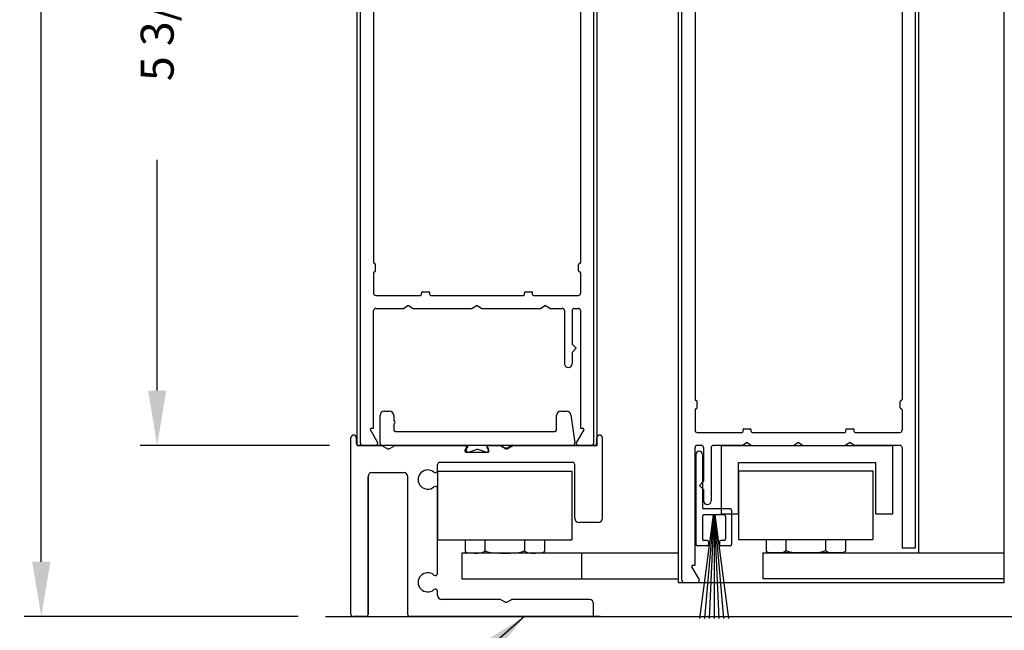
# Model space of a CAD drawing. Extents: x 0 to 20, y 0.1 to 10.5.
# Drawn here: x 4.6 to 6.4, y 4.3 to 5.4 of the extents above; entities that cross this region are included whole.
import ezdxf

# ---------------------------------------------------------------- set-up
doc = ezdxf.new("R2010")
doc.units = 0
doc.header["$MEASUREMENT"] = 0
doc.linetypes.add('HIDDEN2', pattern=[0.1875, 0.125, -0.0625])
doc.layers.get('0').update_dxf_attribs({"linetype": 'CONTINUOUS'})
doc.layers.get('DEFPOINTS').update_dxf_attribs({"linetype": 'CONTINUOUS'})
for name, color, linetype in [('DIMS', 7, 'CONTINUOUS'), ('OBJECT', 7, 'CONTINUOUS'), ('Sway Guide - SD', 220, 'CONTINUOUS')]:
    doc.layers.add(name, color=color, linetype=linetype)
doc.styles.add('ROMANS', font='romans.shx', dxfattribs={"height": 0.06})
doc.dimstyles.get("Standard").update_dxf_attribs({"dimscale": 0, "dimtxt": 0.0625, "dimasz": 0.1, "dimexe": 0.03125, "dimexo": 0.05, "dimgap": 0.05, "dimtad": 0, "dimdec": 6, "dimlfac": 4, "dimzin": 4, "dimdsep": 46, "dimlunit": 5, "dimtxsty": 'ROMANS', "dimcen": 0.09, "dimadec": 0, "dimazin": 0, "dimtfac": 1, "dimtdec": 6, "dimtofl": 0, "dimtmove": 0, "dimatfit": 3, "dimfxl": 0, "dimfrac": 2, "dimtolj": 1, "dimtzin": 4, "dimarcsym": 0})

# ---------------------------------------------------------------- blocks, each defined once
blk = doc.blocks.new('*D67')
at = {"color": 0, "lineweight": -2}
for p, q in [((5.1501, 6.0358), (4.7945, 6.0358)), ((4.8258, 5.9358), (4.8258, 5.8421)), ((4.8258, 4.6983), (4.8258, 5.1192)), ((5.1401, 4.5983), (4.7945, 4.5983))]:
    blk.add_line(p, q, dxfattribs=at)
at = {"color": 0}
for points in [[(4.8091, 5.9358), (4.8424, 5.9358), (4.8258, 6.0358)], [(4.8091, 4.6983), (4.8424, 4.6983), (4.8258, 4.5983)]]:
    blk.add_solid(points, dxfattribs=at)
at = {"layer": 'DEFPOINTS', "color": 0}
for p in [(5.2001, 6.0358), (4.8258, 4.5983), (5.1901, 4.5983)]:
    blk.add_point(p, dxfattribs=at)
at = {"color": 0, "insert": (4.8258, 5.4807), "char_height": 0.06, "attachment_point": 5, "rotation": 90, "style": 'ROMANS'}
blk.add_mtext('\\A1;5 3/4" [146]', dxfattribs=at)
blk = doc.blocks.new('*D73')
at = {"color": 0, "lineweight": -2}
for p, q in [((5.1433, 9.4416), (4.5833, 9.4416)), ((4.6146, 9.3416), (4.6146, 6.9752)), ((4.6146, 4.3859), (4.6146, 6.7523)), ((5.0829, 4.2859), (4.5833, 4.2859))]:
    blk.add_line(p, q, dxfattribs=at)
at = {"color": 0}
for points in [[(4.5979, 9.3416), (4.6312, 9.3416), (4.6146, 9.4416)], [(4.5979, 4.3859), (4.6312, 4.3859), (4.6146, 4.2859)]]:
    blk.add_solid(points, dxfattribs=at)
at = {"layer": 'DEFPOINTS', "color": 0}
for p in [(5.1933, 9.4416), (4.6146, 4.2859), (5.1329, 4.2859)]:
    blk.add_point(p, dxfattribs=at)
at = {"color": 0, "insert": (4.6146, 6.8638), "char_height": 0.06, "attachment_point": 5, "rotation": 90, "style": 'ROMANS'}
blk.add_mtext('\\A1;"C"', dxfattribs=at)

msp = doc.modelspace()

# ---------------------------------------------------------------- linework, layer by layer
for p, q in [((5.19012079, 4.59828748), (5.19012079, 6.14027395)), ((5.62762079, 4.59828748), (5.62762079, 6.1403334)), ((5.77612079, 4.34828748), (5.77612079, 6.14030995)), ((6.21362079, 6.14024086), (6.21362079, 4.40221312)), ((6.36985351, 4.34828748), (6.36985351, 6.14021619)), ((5.19637079, 4.60228748), (5.19637079, 5.84428748)), ((5.62137079, 5.84428748), (5.62137079, 4.60228748)), ((5.78237079, 4.35228748), (5.78237079, 5.84428748)), ((6.20737079, 5.84428748), (6.20737079, 4.41078748)), ((5.22012079, 5.73341248), (5.22012079, 4.93191248)), ((5.59762079, 5.73341248), (5.59762079, 4.93191248)), ((5.80612079, 5.73341248), (5.80612079, 4.68191248)), ((6.18362079, 5.73341248), (6.18362079, 4.68191248)), ((5.22387079, 4.91691248), (5.22387079, 4.92841248)), ((5.59387079, 4.91691248), (5.59387079, 4.92841248)), ((5.22012079, 4.91341248), (5.22012079, 4.87603748)), ((5.59762079, 4.91341248), (5.59762079, 4.87603748)), ((5.22412079, 4.87203748), (5.30587079, 4.87203748)), ((5.30937079, 4.87828748), (5.32087079, 4.87828748)), ((5.32437079, 4.87203748), (5.49337079, 4.87203748)), ((5.49512079, 4.87378748), (5.49512079, 4.87653748)), ((5.49687079, 4.87828748), (5.50837079, 4.87828748)), ((5.51012079, 4.87378748), (5.51012079, 4.87653748)), ((5.51187079, 4.87203748), (5.59362079, 4.87203748)), ((5.22412079, 4.84828748), (5.27521054, 4.84828748)), ((5.28387079, 4.85328748), (5.27521054, 4.84828748)), ((5.28387079, 4.85328748), (5.29253104, 4.84828748)), ((5.29253104, 4.84828748), (5.40021054, 4.84828748)), ((5.40887079, 4.85328748), (5.40021054, 4.84828748)), ((5.40887079, 4.85328748), (5.41753104, 4.84828748)), ((5.41753104, 4.84828748), (5.52521054, 4.84828748)), ((5.53387079, 4.85328748), (5.52521054, 4.84828748)), ((5.53387079, 4.85328748), (5.54253104, 4.84828748)), ((5.54253104, 4.84828748), (5.56424579, 4.84828748)), ((5.58599579, 4.84828748), (5.59362079, 4.84828748)), ((5.22012079, 4.62953748), (5.22012079, 4.84428748)), ((5.56824579, 4.84428748), (5.56824579, 4.74728661)), ((5.58199579, 4.84428748), (5.58199579, 4.78291161)), ((5.59762079, 4.84428748), (5.59762079, 4.62953748)), ((5.58199579, 4.76791161), (5.58199579, 4.74728661)), ((5.80987079, 4.66691248), (5.80987079, 4.67841248)), ((6.17987079, 4.66691248), (6.17987079, 4.67841248)), ((5.80612079, 4.66341248), (5.80612079, 4.62603748)), ((6.18362079, 4.66341248), (6.18362079, 4.62603748)), ((5.22748682, 4.60428748), (5.21442427, 4.62691248)), ((5.21593981, 4.62953748), (5.22012079, 4.62953748)), ((5.60331732, 4.62691248), (5.59025477, 4.60428748)), ((5.59762079, 4.62953748), (5.60180177, 4.62953748)), ((5.81012079, 4.62203748), (5.89187079, 4.62203748)), ((5.89537079, 4.62828748), (5.90687079, 4.62828748)), ((5.91037079, 4.62203748), (6.07937079, 4.62203748)), ((6.08112079, 4.62378748), (6.08112079, 4.62653748)), ((6.08287079, 4.62828748), (6.09437079, 4.62828748)), ((6.09612079, 4.62378748), (6.09612079, 4.62653748)), ((6.09787079, 4.62203748), (6.17962079, 4.62203748)), ((5.62762079, 4.59828748), (5.19012079, 4.59828748)), ((5.19121142, 4.59828748), (5.22871142, 4.59828748)), ((5.58847124, 4.59828748), (5.62762079, 4.59828748)), ((5.59371887, 4.59828748), (5.61737079, 4.59828748)), ((5.81774579, 4.59828748), (5.81012079, 4.59828748)), ((5.89246054, 4.59828748), (5.83949579, 4.59828748)), ((5.85424579, 4.59828748), (6.16674579, 4.59828748)), ((5.85424579, 4.47328748), (5.85424579, 4.59828748)), ((5.90112079, 4.60328748), (5.89246054, 4.59828748)), ((5.90112079, 4.60328748), (5.90978104, 4.59828748)), ((5.90978104, 4.59828748), (5.98621054, 4.59828748)), ((5.99487079, 4.60328748), (5.98621054, 4.59828748)), ((5.99487079, 4.60328748), (6.00353104, 4.59828748)), ((6.00353104, 4.59828748), (6.07996054, 4.59828748)), ((6.08862079, 4.60328748), (6.07996054, 4.59828748)), ((6.08862079, 4.60328748), (6.09728104, 4.59828748)), ((6.17962079, 4.59828748), (6.09728104, 4.59828748)), ((6.16674579, 4.47328748), (6.16674579, 4.59828748)), ((5.80612079, 4.37953748), (5.80612079, 4.59428748)), ((5.82174579, 4.59428748), (5.82174579, 4.53291161)), ((5.83549579, 4.59428748), (5.83549579, 4.49728661)), ((6.18362079, 4.59428748), (6.18362079, 4.41078748)), ((5.88549579, 4.56703748), (6.13549579, 4.56703748)), ((5.88549579, 4.47328748), (5.88549579, 4.56703748)), ((6.13549579, 4.47328748), (6.13549579, 4.56703748)), ((5.82174579, 4.51791161), (5.82174579, 4.49728661)), ((5.85424579, 4.47328748), (5.88549579, 4.47328748)), ((6.13549579, 4.47328748), (6.16674579, 4.47328748)), ((5.92987079, 4.40221312), (6.36985351, 4.40221312)), ((5.92987079, 4.40221312), (5.92987079, 4.35546312)), ((6.20737079, 4.41078748), (6.18362079, 4.41078748)), ((6.21277747, 4.40248465), (6.21277747, 4.40221312)), ((5.81348682, 4.35428748), (5.80042427, 4.37691248)), ((5.77612079, 4.34828748), (6.36985351, 4.34828748)), ((5.78637079, 4.34828748), (5.81002271, 4.34828748)), ((5.92987079, 4.35546312), (6.36985351, 4.35546312)), ((5.13286809, 4.28593401), (5.72891286, 4.28593401)), ((5.20611809, 4.28593401), (5.18286809, 4.28593401)), ((5.63336809, 4.28593401), (5.28661809, 4.28593401)), ((5.72891286, 4.28593401), (7.22589815, 4.28593401))]:
    msp.add_line(p, q)
at = {"ltscale": 0.25}
for p, q in [((5.22187079, 4.93016248), (5.22212079, 4.93016248)), ((5.59587079, 4.93016248), (5.59562079, 4.93016248)), ((5.22187079, 4.91516248), (5.22212079, 4.91516248)), ((5.59587079, 4.91516248), (5.59562079, 4.91516248)), ((5.30762079, 4.87378748), (5.30762079, 4.87653748)), ((5.32262079, 4.87378748), (5.32262079, 4.87653748)), ((5.58199579, 4.78291161), (5.58949579, 4.77541161)), ((5.58199579, 4.76791161), (5.58949579, 4.77541161)), ((5.80787079, 4.68016248), (5.80812079, 4.68016248)), ((6.18187079, 4.68016248), (6.18162079, 4.68016248)), ((5.80787079, 4.66516248), (5.80812079, 4.66516248)), ((6.18187079, 4.66516248), (6.18162079, 4.66516248)), ((5.89362079, 4.62378748), (5.89362079, 4.62653748)), ((5.90862079, 4.62378748), (5.90862079, 4.62653748)), ((5.80785177, 4.58178945), (5.80785177, 4.41753945)), ((5.81985177, 4.58178945), (5.81985177, 4.48503945)), ((5.82174579, 4.53291161), (5.81424579, 4.52541161)), ((5.82174579, 4.51791161), (5.81424579, 4.52541161)), ((5.83924568, 4.47128945), (5.81439627, 4.28253945)), ((5.81985177, 4.46878945), (5.81985177, 4.42753945)), ((5.87035177, 4.48253945), (5.82235177, 4.48253945)), ((5.85910177, 4.47128945), (5.82235177, 4.47128945)), ((5.83974253, 4.47128945), (5.82322904, 4.28253945)), ((5.84023559, 4.47128945), (5.83199458, 4.28253945)), ((5.84072677, 4.47128945), (5.84072677, 4.28253945)), ((5.84121796, 4.47128945), (5.84945896, 4.28253945)), ((5.84171102, 4.47128945), (5.85822451, 4.28253945)), ((5.84220786, 4.47128945), (5.86705727, 4.28253945)), ((5.86160177, 4.46878945), (5.86160177, 4.42753945)), ((5.87285177, 4.48003945), (5.87285177, 4.41753945)), ((5.82822677, 4.41503945), (5.81035177, 4.41503945)), ((5.82822677, 4.42503945), (5.82235177, 4.42503945)), ((5.83072677, 4.42253945), (5.83072677, 4.41753945)), ((5.85072677, 4.42253945), (5.85072677, 4.41753945)), ((5.85910177, 4.42503945), (5.85322677, 4.42503945)), ((5.87035177, 4.41503945), (5.85322677, 4.41503945)), ((5.80193981, 4.37953748), (5.80612079, 4.37953748))]:
    msp.add_line(p, q, dxfattribs=at)
at = {"lineweight": -3}
for p, q in [((5.17886809, 4.28993401), (5.17886809, 4.61218401)), ((5.18886809, 4.60243401), (5.18886809, 4.61218401)), ((5.19286809, 4.59843401), (5.38736809, 4.59843401)), ((5.42886809, 4.59843401), (5.45079005, 4.59843401)), ((5.45279005, 4.59789811), (5.45936184, 4.59410388)), ((5.46436184, 4.59410388), (5.47093364, 4.59789811)), ((5.47293364, 4.59843401), (5.62336809, 4.59843401)), ((5.62736809, 4.60243401), (5.62736809, 4.61218401)), ((5.63736809, 4.46549651), (5.63736809, 4.61218401)), ((5.38881147, 4.58593401), (5.42742472, 4.58593401)), ((5.33686809, 4.55225118), (5.33686809, 4.56318401)), ((5.58286809, 4.56718401), (5.34086809, 4.56718401)), ((5.58686809, 4.46555901), (5.58686809, 4.56318401)), ((5.21011809, 4.28993401), (5.21011809, 4.54074651)), ((5.21793059, 4.54855901), (5.27480559, 4.54855901)), ((5.28261809, 4.28993401), (5.28261809, 4.54074651)), ((5.33686809, 4.36475118), (5.33686809, 4.51961684)), ((5.62961809, 4.45774651), (5.59468059, 4.45774651)), ((5.33686809, 4.32499651), (5.33686809, 4.33211684)), ((5.45079005, 4.31718401), (5.34468059, 4.31718401)), ((5.45279005, 4.31664811), (5.45936184, 4.31285388)), ((5.46436184, 4.31285388), (5.47093364, 4.31664811)), ((5.61355559, 4.31718401), (5.47293364, 4.31718401)), ((5.62136809, 4.28993401), (5.62136809, 4.30937151)), ((5.20611809, 4.28593401), (5.18286809, 4.28593401)), ((5.61736809, 4.28593401), (5.28661809, 4.28593401))]:
    msp.add_line(p, q, dxfattribs=at)
at = {"lineweight": -3, "ltscale": 0.25}
for p, q in [((5.38953316, 4.59468401), (5.3866464, 4.58968401)), ((5.42670303, 4.59468401), (5.42958978, 4.58968401))]:
    msp.add_line(p, q, dxfattribs=at)
at = {"linetype": 'Continuous'}
for p, q in [((5.88549579, 4.55170961), (6.13049579, 4.55170961)), ((5.88549579, 4.55170961), (5.88549579, 4.42670961)), ((6.13049579, 4.55170961), (6.13049579, 4.42670961)), ((5.88549579, 4.42670961), (6.13049579, 4.42670961)), ((5.93582701, 4.42670961), (5.93582701, 4.40509987)), ((5.9719114, 4.42670961), (5.9719114, 4.40721312)), ((6.04408018, 4.42670961), (6.04408018, 4.40721312)), ((6.08016457, 4.42670961), (6.08016457, 4.40509987)), ((5.93582701, 4.40509987), (5.94082701, 4.40221312)), ((6.07516457, 4.40221312), (5.94082701, 4.40221312)), ((6.07516457, 4.40221312), (6.08016457, 4.40509987))]:
    msp.add_line(p, q, dxfattribs=at)
for centre, radius, start, end in [((5.22187079, 4.93191248), 0.00175, 180, 270), ((5.59587079, 4.93191248), 0.00175, 270, 0), ((5.22187079, 4.91341248), 0.00175, 90, 180), ((5.59587079, 4.91341248), 0.00175, 0, 90), ((5.22412079, 4.87603748), 0.004, 180, 270), ((5.30587079, 4.87378748), 0.00175, 270, 360), ((5.32437079, 4.87378748), 0.00175, 180, 270), ((5.49337079, 4.87378748), 0.00175, 270, 360), ((5.49687079, 4.87653748), 0.00175, 90, 180), ((5.50837079, 4.87653748), 0.00175, 360, 90), ((5.51187079, 4.87378748), 0.00175, 180, 270), ((5.59362079, 4.87603748), 0.004, 270, 0), ((5.22412079, 4.84428748), 0.004, 90, 180), ((5.56424579, 4.84428748), 0.004, 0, 90), ((5.58599579, 4.84428748), 0.004, 90, 180), ((5.59362079, 4.84428748), 0.004, 0, 90), ((5.80787079, 4.68191248), 0.00175, 180, 270), ((6.18187079, 4.68191248), 0.00175, 270, 0), ((5.80787079, 4.66341248), 0.00175, 90, 180), ((6.18187079, 4.66341248), 0.00175, 0, 90), ((5.21593981, 4.62778748), 0.00175, 90, 210), ((5.60180177, 4.62778748), 0.00175, 330, 90), ((5.81012079, 4.62603748), 0.004, 180, 270), ((5.89187079, 4.62378748), 0.00175, 270, 360), ((5.91037079, 4.62378748), 0.00175, 180, 270), ((6.07937079, 4.62378748), 0.00175, 270, 360), ((6.08287079, 4.62653748), 0.00175, 90, 180), ((6.09437079, 4.62653748), 0.00175, 360, 90), ((6.09787079, 4.62378748), 0.00175, 180, 270), ((6.17962079, 4.62603748), 0.004, 270, 0), ((5.20037079, 4.60228748), 0.004, 180, 270), ((5.22402271, 4.60228748), 0.004, 270, 30), ((5.59371887, 4.60228748), 0.004, 150, 270), ((5.61737079, 4.60228748), 0.004, 270, 0), ((5.81012079, 4.59428748), 0.004, 90, 180), ((5.81774579, 4.59428748), 0.004, 360, 90), ((5.83949579, 4.59428748), 0.004, 90, 180), ((6.17962079, 4.59428748), 0.004, 0, 90), ((5.80193981, 4.37778748), 0.00175, 90, 210), ((5.78637079, 4.35228748), 0.004, 180, 270), ((5.81002271, 4.35228748), 0.004, 270, 30), ((5.18286809, 4.28993401), 0.004, 180, 270), ((5.20611809, 4.28993401), 0.004, 270, 360), ((5.28661809, 4.28993401), 0.004, 180, 270)]:
    msp.add_arc(centre, radius, start, end)
at = {"ltscale": 0.25}
for centre, radius, start, end in [((5.22212079, 4.92841248), 0.00175, 0, 90), ((5.59562079, 4.92841248), 0.00175, 90, 180), ((5.22212079, 4.91691248), 0.00175, 270, 0), ((5.59562079, 4.91691248), 0.00175, 180, 270), ((5.30937079, 4.87653748), 0.00175, 90, 180), ((5.32087079, 4.87653748), 0.00175, 360, 90), ((5.57512079, 4.74728661), 0.006875, 180, 0), ((5.80812079, 4.67841248), 0.00175, 0, 90), ((5.80812079, 4.66691248), 0.00175, 270, 0), ((6.18162079, 4.67841248), 0.00175, 90, 180), ((6.18162079, 4.66691248), 0.00175, 180, 270), ((5.89537079, 4.62653748), 0.00175, 90, 180), ((5.90687079, 4.62653748), 0.00175, 360, 90), ((5.81385177, 4.58178945), 0.006, 0, 180), ((5.82862079, 4.49728661), 0.006875, 180, 0), ((5.82235177, 4.48503945), 0.0025, 180, 270), ((5.82235177, 4.46878945), 0.0025, 90, 180), ((5.85910177, 4.46878945), 0.0025, 360, 90), ((5.87035177, 4.48003945), 0.0025, 0, 90), ((5.81035177, 4.41753945), 0.0025, 180, 270), ((5.82235177, 4.42753945), 0.0025, 180, 270), ((5.82822677, 4.42253945), 0.0025, 0, 90), ((5.82822677, 4.41753945), 0.0025, 270, 0), ((5.85322677, 4.42253945), 0.0025, 90, 180), ((5.85322677, 4.41753945), 0.0025, 180, 270), ((5.85910177, 4.42753945), 0.0025, 270, 360), ((5.87035177, 4.41753945), 0.0025, 270, 0)]:
    msp.add_arc(centre, radius, start, end, dxfattribs=at)
at = {"lineweight": -3}
for centre, radius, start, end in [((5.19286809, 4.60243401), 0.004, 180, 270), ((5.38736809, 4.59593401), 0.0025, 330, 90), ((5.42886809, 4.59593401), 0.0025, 90, 210), ((5.45079005, 4.59443401), 0.004, 60.00000004, 90), ((5.47293364, 4.59443401), 0.004, 90, 120.00000004), ((5.62336809, 4.60243401), 0.004, 270, 0), ((5.38881147, 4.58843401), 0.0025, 150, 270), ((5.42742472, 4.58843401), 0.0025, 270, 30), ((5.46186184, 4.59843401), 0.005, 240, 300), ((5.34086809, 4.56318401), 0.004, 90, 180), ((5.58286809, 4.56318401), 0.004, 0, 90), ((5.21793059, 4.54074651), 0.0078125, 90, 180), ((5.27480559, 4.54074651), 0.0078125, 0, 90), ((5.31886809, 4.53593401), 0.0175, 49.37067117, 310.62932883), ((5.33286809, 4.55225118), 0.004, 229.37067117, 0), ((5.33286809, 4.51961684), 0.004, 0, 130.62932883), ((5.59468059, 4.46555901), 0.0078125, 180, 270), ((5.62961809, 4.46549651), 0.00775, 270, 360), ((5.31886809, 4.34843401), 0.0175, 49.37067117, 310.62932883), ((5.33286809, 4.36475118), 0.004, 229.37067117, 0), ((5.33286809, 4.33211684), 0.004, 0, 130.62932883), ((5.34468059, 4.32499651), 0.0078125, 180, 270), ((5.45079005, 4.31318401), 0.004, 60.00000004, 90), ((5.46186184, 4.31718401), 0.005, 240, 300), ((5.47293364, 4.31318401), 0.004, 90, 120.00000004), ((5.61355559, 4.30937151), 0.0078125, 0, 90), ((5.18286809, 4.28993401), 0.004, 180, 270), ((5.20611809, 4.28993401), 0.004, 270, 0), ((5.28661809, 4.28993401), 0.004, 180, 270), ((5.61736809, 4.28993401), 0.004, 270, 0)]:
    msp.add_arc(centre, radius, start, end, dxfattribs=at)
at = {"linetype": 'Continuous'}
for centre, major_axis, ratio, start_param, end_param in [((5.9538692, 4.40721312), (-0.0180422, 0), 0.2782166914, 1.4823068267, 3.1415926536), ((6.00799579, 4.40721312), (0.03608439, 0), 0.1385640646, 3.1415926536, 6.2831853072), ((6.06212238, 4.40721312), (-0.0180422, 0), 0.2782166914, 0, 1.6592858269)]:
    msp.add_ellipse(centre, major_axis=major_axis, ratio=ratio, start_param=start_param, end_param=end_param, dxfattribs=at)
at = {"layer": 'DIMS'}
for centre in [(5.18386809, 4.61218401), (5.63236809, 4.61218401)]:
    msp.add_arc(centre, 0.005, 0, 180, dxfattribs=at)
at = {"layer": 'OBJECT'}
for p, q in [((5.23200975, 4.60236825), (5.23200975, 4.65286825)), ((5.24000975, 4.66086825), (5.24900975, 4.66086825)), ((5.25700975, 4.65286825), (5.25700975, 4.64524173)), ((5.55382742, 4.62736825), (5.55382742, 4.65286825)), ((5.56182742, 4.66086825), (5.57187313, 4.66086825)), ((5.57979528, 4.65398164), (5.58697083, 4.60292494)), ((5.25700975, 4.63499478), (5.25700975, 4.62736825)), ((5.26100975, 4.62336825), (5.54982742, 4.62336825)), ((5.19371142, 4.59828748), (5.23397, 4.59828748)), ((5.23597, 4.59775158), (5.24470686, 4.59270735)), ((5.38950975, 4.59836825), (5.23600975, 4.59836825)), ((5.24970686, 4.59270735), (5.25844372, 4.59775158)), ((5.26044372, 4.59828748), (5.38821142, 4.59828748)), ((5.39037648, 4.59453748), (5.38748973, 4.58953748)), ((5.4304331, 4.58953748), (5.42754635, 4.59453748)), ((5.42971142, 4.59828748), (5.44946831, 4.59828748)), ((5.45146831, 4.59775158), (5.46020517, 4.59270735)), ((5.46520517, 4.59270735), (5.47394203, 4.59775158)), ((5.47594203, 4.59828748), (5.62421142, 4.59828748)), ((5.38965479, 4.58578748), (5.42826804, 4.58578748)), ((5.38989612, 4.5924394), (5.39142486, 4.59426128)), ((5.40826527, 4.59066973), (5.39420479, 4.58606677)), ((5.42481472, 4.58606677), (5.41075424, 4.59066973)), ((5.42759464, 4.59426128), (5.42912338, 4.5924394)), ((5.21011809, 4.54374651), (5.21011809, 4.28993401)), ((5.20611809, 4.28593401), (5.18286809, 4.28593401))]:
    msp.add_line(p, q, dxfattribs=at)
for centre, radius, start, end in [((5.24000975, 4.65286825), 0.008, 90, 180), ((5.24900975, 4.65286825), 0.008, 0, 90), ((5.56182742, 4.65286825), 0.008, 90, 180), ((5.57187313, 4.65286825), 0.008, 8, 90), ((5.26100975, 4.64524173), 0.004, 180, 232.02012756), ((5.26100975, 4.63499478), 0.004, 127.97987244, 180), ((5.25700975, 4.64011825), 0.0025, 307.97987244, 52.02012756), ((5.26100975, 4.62736825), 0.004, 180, 270), ((5.54982742, 4.62736825), 0.004, 270, 0), ((5.23600975, 4.60236825), 0.004, 180, 270), ((5.23397, 4.59428748), 0.004, 60.00000004, 90), ((5.26044372, 4.59428748), 0.004, 90, 120.00000004), ((5.38821142, 4.59578748), 0.0025, 330, 90), ((5.38950975, 4.59586825), 0.0025, 320, 90), ((5.42950975, 4.59586825), 0.0025, 90, 220), ((5.42971142, 4.59578748), 0.0025, 90, 210), ((5.44946831, 4.59428748), 0.004, 60.00000004, 90), ((5.47594203, 4.59428748), 0.004, 90, 120.00000004), ((5.58300975, 4.60236825), 0.004, 270, 8), ((5.24720686, 4.59703748), 0.005, 240, 300), ((5.38965479, 4.58828748), 0.0025, 150, 270), ((5.3929603, 4.58986825), 0.004, 140, 288.12682924), ((5.40950975, 4.58686825), 0.004, 71.87317076, 108.12682924), ((5.4260592, 4.58986825), 0.004, 251.87317076, 40), ((5.42826804, 4.58828748), 0.0025, 270, 30), ((5.46270517, 4.59703748), 0.005, 240, 300), ((5.18286809, 4.28993401), 0.004, 180, 270), ((5.20611809, 4.28993401), 0.004, 270, 0)]:
    msp.add_arc(centre, radius, start, end, dxfattribs=at)
at = {"layer": 'Sway Guide - SD', "color": 7, "linetype": 'Continuous'}
for p, q in [((5.33686809, 4.55110883), (5.58186809, 4.55110883)), ((5.33686809, 4.42610883), (5.58186809, 4.42610883)), ((5.38719931, 4.42610883), (5.38719931, 4.40449909)), ((5.4232837, 4.42610883), (5.4232837, 4.40661234)), ((5.49545248, 4.42610883), (5.49545248, 4.40661234)), ((5.53153688, 4.42610883), (5.53153688, 4.40449909)), ((5.38719931, 4.40449909), (5.39219931, 4.40161234)), ((5.52653688, 4.40161234), (5.39219931, 4.40161234)), ((5.42811809, 4.40161234), (5.39686809, 4.40161234)), ((5.52653688, 4.40161234), (5.53153688, 4.40449909))]:
    msp.add_line(p, q, dxfattribs=at)
at = {"layer": 'Sway Guide - SD', "color": 7}
for p, q in [((5.33686809, 4.55110883), (5.33686809, 4.42610883)), ((5.58186809, 4.55110883), (5.58186809, 4.42610883)), ((5.77612079, 4.40161234), (5.38124309, 4.40161234)), ((5.38124309, 4.40161234), (5.38124309, 4.35473734)), ((5.38124309, 4.35473734), (5.77612079, 4.35473734))]:
    msp.add_line(p, q, dxfattribs=at)
at = {"layer": 'Sway Guide - SD', "color": 7, "linetype": 'HIDDEN2', "ltscale": 0.75}
msp.add_line((5.59999309, 4.35473734), (5.59999309, 4.40161234), dxfattribs=at)
at = {"layer": 'Sway Guide - SD', "color": 7, "linetype": 'Continuous'}
for centre, major_axis, ratio, start_param, end_param in [((5.4052415, 4.40661234), (-0.0180422, 0), 0.2782166914, 1.4823068267, 3.1415926536), ((5.45936809, 4.40661234), (-0.03608439, 0), 0.1385640646, 0, 3.1415926536), ((5.51349468, 4.40661234), (-0.0180422, 0), 0.2782166914, 0, 1.6592858269)]:
    msp.add_ellipse(centre, major_axis=major_axis, ratio=ratio, start_param=start_param, end_param=end_param, dxfattribs=at)

# ---------------------------------------------------------------- dimensions: what is measured, and where the dimension line sits
dim = msp.add_linear_dim(base=(4.61457122, 4.28593401), p1=(5.19327747, 9.44161106), p2=(5.13286809, 4.28593401), angle=90, text='"C"', dimstyle='Standard', override={"dimscale": 1, "dimpost": '"'})
dim.commit()
dim.dimension.update_dxf_attribs({"geometry": '*D73', "text_midpoint": (4.61457122, 6.86377253)})
dim = msp.add_linear_dim(base=(4.8257676, 4.59828748), p1=(5.20012079, 6.03578748), p2=(5.19012079, 4.59828748), angle=90, dimstyle='Standard', override={"dimscale": 1, "dimjust": 2, "dimpost": '"'})
dim.commit()
dim.dimension.update_dxf_attribs({"geometry": '*D67', "text_midpoint": (4.8257676, 5.48067639), "dimtype": 160})

# ---------------------------------------------------------------- leaders
msp.add_leader([(5.49541678, 4.28593401), (5.26590753, 4.08548726), (5.20451588, 4.08548726)], dimstyle='Standard', override={"dimscale": 1})

doc.saveas('drawing.dxf')
